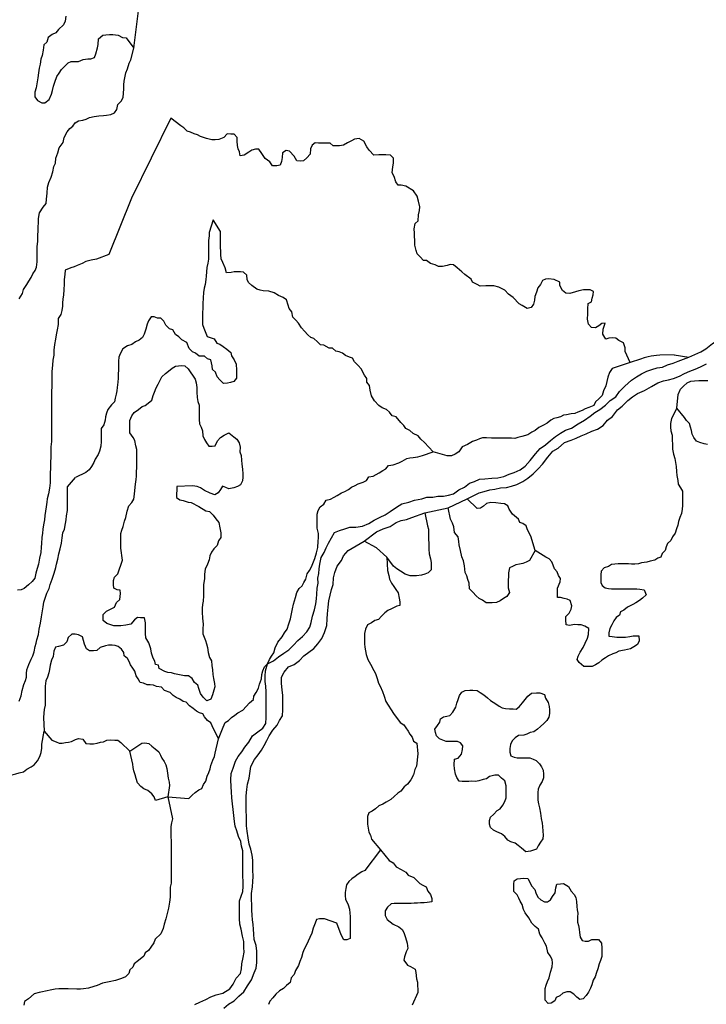
# Model space of a CAD drawing. Extents: x 352884 to 909649, y -1498586 to -573721.
# Drawn here: x 652195 to 696728, y -897460 to -833625 of the extents above; entities that cross this region are included whole.
import ezdxf

# ---------------------------------------------------------------- set-up
doc = ezdxf.new("R2010")
doc.units = 0

msp = doc.modelspace()

# ---------------------------------------------------------------- linework, layer by layer
at = {"layer": '0GEOLOGIA'}
for p, q in [((659600.63, -835481.44), (660555.63, -827552.56)), ((694652.75, -855362.44), (695596.19, -855502.5)), ((679976.44, -865262.94), (681215.81, -864690.38)), ((678480.69, -865586.44), (679976.44, -865262.94))]:
    msp.add_line(p, q, dxfattribs=at)
for points in [[(655197.31, -833388.38), (655145.31, -833710.88), (655043.44, -833958.13), (654714.69, -834252.25), (654537.31, -834473.69), (654310.13, -834595.13), (654032.25, -834790.5), (653955.19, -835087.75), (653752.94, -835259.19), (653726, -835606.81), (653648.75, -835953.75), (653572.13, -836176.5), (653520.13, -836498.94), (653468.38, -836771.69), (653416.56, -837069.25), (653364.56, -837391.75), (653338, -837664.75), (653260.63, -838036.63), (653183.56, -838333.88), (653182.06, -838632.13), (653357.13, -838857.94), (653633.31, -839010.56), (653834.69, -839013.06), (654112.69, -838792.81), (654265.5, -838446.81), (654317, -838223.75), (654394, -837926.5), (654470.75, -837678.94), (654598.5, -837307.75), (654750.69, -837085.94), (654902.88, -836864.19), (655105.25, -836667.88), (655333.06, -836422.19), (655534.94, -836325.31), (655761.5, -836328.13), (656013.19, -836331.25), (656315.94, -836210.81), (656618.25, -836164.88), (656819.63, -836167.38), (657046.69, -836070.81), (657123.31, -835848.06), (657251.19, -835452.06), (657277.5, -835228.69), (657304.56, -834856.25), (657582.56, -834636), (657784.06, -834613.69), (658010.75, -834591.69), (658237.31, -834594.5), (658589.63, -834623.75), (658865.75, -834776.31), (659092.19, -834804), (659600.63, -835481.44)], [(652159.31, -851716.94), (652387.63, -851371.81), (652439.25, -851123.94), (652667.44, -850803.75), (652794.44, -850581.63), (652946.75, -850335), (653048.5, -850112.56), (653200.69, -849890.81), (653277.38, -849668.06), (653329.5, -849320.81), (653330.63, -849097.13), (653332.5, -848724.38), (653334.38, -848351.56), (653361.44, -847979.13), (653363.44, -847581.5), (653389.88, -847333.31), (653391, -847109.63), (653418, -846737.19), (653419.19, -846513.5), (653471.44, -846141.38), (653725, -845771.75), (653902.31, -845550.25), (653929, -845252.38), (653981.25, -844880.25), (654008.44, -844482.94), (654085.44, -844185.63), (654238.25, -843839.56), (654340.69, -843492.94), (654418, -843145.94), (654519.81, -842923.56), (654546.63, -842600.81), (654674.25, -842254.44), (654751.38, -841932.31), (655004.88, -841587.56), (655082, -841265.44), (655285.25, -840895.19), (655437.44, -840673.38), (655639.56, -840526.81), (655791.75, -840305), (656018.94, -840183.56), (656296.06, -840137.31), (656497.81, -840065.31), (656724.88, -839968.75), (657027.31, -839897.94), (657329.63, -839852), (657631.81, -839830.94), (657833.31, -839808.63), (658110.5, -839762.38), (658337.56, -839665.75), (658489.69, -839444), (658566.88, -839121.88), (658794.69, -838876.19), (658896.5, -838653.81), (658922.94, -838405.56), (658949.75, -838082.81), (658950.88, -837859.19), (658977.25, -837611), (659029.25, -837288.5), (659080.75, -837065.5), (659182.69, -836818.25), (659285.25, -836446.69), (659412.25, -836224.63), (659600.63, -835481.44)], [(661998.63, -840009.75), (659442.44, -845197), (657976.5, -848844.5)], [(691787.63, -855848.94), (691463.94, -855140.75), (691465.19, -854892.25), (691366.13, -854567.88), (691064.88, -854415), (690864.19, -854263.38), (690637.63, -854260.56), (690410.94, -854282.56), (690209.38, -854329.75), (690009.63, -854004.19), (690036.38, -853681.44), (690164.13, -853310.25), (689962.63, -853332.56), (689760.5, -853479.13), (689533.31, -853600.56), (689281.75, -853572.56), (689081.38, -853371.25), (689032.63, -853047.56), (689034.38, -852699.63), (689036, -852376.56), (689063, -852028.94), (689290.13, -851907.5), (689316.44, -851684.19), (689393.06, -851461.44), (689419.38, -851238.06), (689193.38, -851135.88), (688966.81, -851133.06), (688765.44, -851130.5), (688463, -851201.31), (688236.06, -851273), (687883.13, -851368.06), (687606.25, -851364.56), (687405.69, -851188.06), (687231.13, -850862.81), (687232.31, -850639.13), (686855.56, -850460.44), (686503.25, -850431.19), (686301.81, -850453.56), (686100, -850525.56), (685972.75, -850797.38), (685795.44, -851018.88), (685718.56, -851291.25), (685616.44, -851563.38), (685590.06, -851811.56), (685513.25, -852059.13), (685361.13, -852280.94), (685109, -852352.38), (684782.75, -852149.44), (684581.88, -852047.5), (684206.31, -851645.19), (683905.38, -851417.69), (683654.94, -851166.06), (683278.31, -850962.56), (682951.44, -850883.88), (682724.88, -850881.06), (682422.81, -850877.31), (682070.31, -850897.75), (681869.38, -850795.81), (681568.13, -850642.94), (681468.38, -850442.88), (681067.19, -850139.63), (680866.63, -849963.13), (680565.81, -849710.81), (680340.31, -849509.19), (680113.75, -849506.38), (679912.13, -849553.56), (679609.63, -849624.31), (679357.94, -849621.19), (679131.88, -849518.94), (678830.19, -849440.63), (678579.5, -849238.63), (678378.13, -849236.13), (678177.88, -849010), (677977.44, -848808.63), (677903.06, -848584), (677829.31, -848235.13), (677830.94, -847912.13), (677806.94, -847688.13), (677808.06, -847464.44), (677784.25, -847190.75), (677836.38, -846843.44), (678038.63, -846672.06), (678065.81, -846274.75), (678117.5, -846001.94), (678143.94, -845753.75), (678070.31, -845380.06), (677971.25, -845055.75), (677746.31, -844729.81), (677244.38, -844425.31), (676942.69, -844347), (676741.31, -844344.44), (676591.31, -844143.81), (676492.38, -843794.63), (676342.56, -843544.19), (676394.81, -843172.06), (676446.44, -842924.19), (676448.06, -842601.06), (676247.69, -842399.75), (675945.63, -842396), (675693.88, -842392.88), (675492.5, -842390.31), (675165.13, -842411.06), (674864.69, -842084.25), (674714.81, -841858.69), (674515.19, -841508.25), (674214, -841330.5), (673911.69, -841376.44), (673709.75, -841473.31), (673457.31, -841619.31), (673204.81, -841765.25), (672927.69, -841811.5), (672726.25, -841809), (672524.94, -841806.44), (672324.38, -841630), (672072.69, -841626.88), (671846.13, -841624), (671569.25, -841620.56), (671367.88, -841618.06), (671165.75, -841764.63), (671063.88, -841987.06), (671036.94, -842334.63), (670809.13, -842580.31), (670606.81, -842776.63), (670380.13, -842798.63), (670178.81, -842771.25), (670004.13, -842470.88), (669703.69, -842144), (669477.31, -842116.31), (669250, -842262.63), (669223.31, -842560.5), (669171.69, -842808.44), (669094.94, -843056), (668868.13, -843102.81), (668591.25, -843099.38), (668416.25, -842848.69), (668115.31, -842621.25), (667890.44, -842295.31), (667715.56, -842019.75), (667489.06, -842016.94), (667262.13, -842088.63), (667060.06, -842210.38), (666757, -842405.44), (666505.06, -842452), (666455.94, -842202.81), (666356.25, -842002.75), (666332.25, -841778.81), (666308.44, -841505.13), (666309.69, -841256.56), (666109.31, -841055.25), (665882.75, -841052.44), (665656.31, -841024.75), (665428.5, -841270.44), (665100.69, -841390.63), (664874, -841412.63), (664647.44, -841409.81), (664320.56, -841331.13), (664119.56, -841254.06), (663918.44, -841201.88), (663717.56, -841099.94), (663516.56, -841022.88), (663265.31, -840920.31), (663064.31, -840843.25), (662838.75, -840641.63), (662638, -840514.81), (661998.63, -840009.75)], [(664734.5, -846592.81), (664491.19, -847422.31), (664490.06, -847646), (664438.19, -847943.56), (664437.06, -848167.25), (664435.81, -848415.75), (664434.69, -848639.44), (664433.19, -848937.63), (664432.06, -849161.31), (664405.63, -849409.5), (664328.69, -849681.88), (664302.06, -849979.81), (664300.63, -850253.19), (664274.38, -850476.56), (664222.38, -850798.94), (664170.88, -851022), (664119, -851319.63), (664092.13, -851667.19), (664065.06, -852039.69), (664063.44, -852362.75), (664062.31, -852586.44), (664060.75, -852884.63), (664059.5, -853133.13), (664058.25, -853381.63), (664132.56, -853631.13), (664232.19, -853831.19), (664356.44, -854155.81), (664557.44, -854232.88), (664808.81, -854310.63), (664983.63, -854586.19), (665184.63, -854663.25), (665385.25, -854814.88), (665636.13, -854992), (665886.81, -855193.94), (665936.06, -855418.19), (666111, -855668.94), (666235.31, -855968.75), (666258.63, -856341.81), (666257.13, -856640.06), (666256, -856863.69), (666078.63, -857085.19), (665876.94, -857157.19), (665675.38, -857179.56), (665423.56, -857201.25), (665172.94, -856974.44), (664997.75, -856773.44), (664898.56, -856473.94), (664698.06, -856297.5), (664674, -856073.5), (664600.5, -855674.94), (664374.25, -855622.38), (664173.69, -855445.94), (663846.44, -855441.81), (663595.75, -855239.88), (663394.75, -855162.81), (663194.5, -854936.63), (663045.31, -854561.94), (662718.94, -854383.88), (662518.63, -854182.56), (662292.81, -854030.63), (662118.13, -853730.19), (661917, -853678), (661666.5, -853426.31), (661541.88, -853176.25), (661341.5, -852974.94), (661140.13, -852972.38), (660913.94, -852895), (660712.56, -852892.5), (660560.31, -853139.13), (660458.44, -853361.5), (660381.31, -853683.63), (660279, -854005.5), (660152, -854227.56), (659949.75, -854399), (659697.38, -854520.13), (659470, -854691.25), (659192.69, -854762.38), (658889.63, -854957.38), (658711.81, -855278.25), (658635.13, -855501), (658608.56, -855774), (658607.06, -856072.25), (658605.94, -856295.88), (658579.13, -856618.69), (658577.88, -856867.19), (658551.44, -857115.38), (658524.5, -857463), (658498.19, -857686.31), (658446.75, -857909.38), (658395.13, -858157.25), (658343.56, -858405.13), (658141.13, -858601.44), (657913.06, -858896.81), (657836.31, -859144.38), (657759.69, -859367.13), (657733.38, -859590.5), (657656.31, -859887.75), (657478.88, -860134.06), (657477.75, -860357.75), (657476.38, -860631.06), (657474.63, -860979), (657447.94, -861276.94), (657370.75, -861599.06), (657294.13, -861821.75), (657091.25, -862117.44), (657014.56, -862340.19), (656862.31, -862586.81), (656710.13, -862808.63), (656482.69, -862979.75), (655822.44, -863304.13)], [(679007.69, -861639.5), (678444.31, -861042.19), (678218.88, -860815.75), (678043.69, -860614.69), (677717.19, -860461.5), (677491.63, -860259.88), (677240.56, -860132.44), (677115.69, -859932.13), (676915.31, -859730.75), (676615, -859379.06), (676363.63, -859301.38), (676188.56, -859075.5), (675988.06, -858899), (675711.69, -858796.19), (675485.88, -858644.19), (675210.5, -858342.5), (675010.75, -858016.94), (674937.13, -857643.19), (674888.25, -857344.38), (674713.19, -857118.5), (674714.31, -856894.81), (674564.44, -856669.31), (674339.88, -856268.81), (674139.63, -856042.69), (673914.19, -855816.19), (673789.56, -855566.06), (673588.5, -855513.81), (673337.38, -855386.44), (673136.75, -855234.81), (672910.56, -855157.44), (672709.44, -855105.19), (672483.75, -854928.44), (672257.19, -854925.63), (671931, -854722.69), (671704.56, -854695), (671504.06, -854518.56), (671278.63, -854292.06), (671077.5, -854239.81), (670877, -854063.31), (670676.88, -853812.31), (670476.5, -853610.94), (670276.63, -853310.25), (670101.44, -853109.19), (669901.06, -852907.88), (669852.44, -852559.38), (669677.25, -852358.31), (669602.88, -852133.75), (669503.94, -851784.56), (669278.13, -851632.63), (668976.69, -851504.56), (668700.69, -851327.13), (668348.75, -851223.31), (667996.5, -851194.06), (667795.25, -851166.69), (667569.06, -851089.31), (667242.94, -850861.56), (667042.56, -850660.25), (666942.88, -850460.19), (666919.13, -850186.5), (666718.69, -849985.19), (666517.31, -849982.69), (666315.94, -849980.13), (666114.56, -849977.63), (665912.94, -850024.81), (665610.75, -850045.88), (665511.69, -849721.56), (665362.38, -849371.75), (665262.94, -849122), (665239.19, -848848.31), (665240.31, -848624.63), (665216.25, -848400.63), (665217.5, -848152.13), (665219.19, -847829.06), (665220.44, -847580.5), (665221.56, -847356.88), (664734.5, -846592.81)], [(657976.5, -848844.5), (657182, -849145.25), (656829.19, -849215.38), (656476.31, -849310.38), (656249.13, -849431.81), (655921.19, -849552), (655719.38, -849648.88), (655517.56, -849720.94), (655139.25, -849865.31), (655112.69, -850138.38), (655085.88, -850461.13), (655084.38, -850759.38), (655057.31, -851131.81), (655030.5, -851454.56), (655003.81, -851752.5), (654977.56, -851975.81), (654976.38, -852199.5), (654924.69, -852472.25), (654872.94, -852744.94), (654695.5, -852991.25), (654693.5, -853388.88), (654616.19, -853735.88), (654564.25, -854058.31), (654512.5, -854331.06), (654460.38, -854678.38), (654408.13, -855050.5), (654406.5, -855373.56), (654354.56, -855696), (654327.75, -856018.75), (654275.25, -856440.63), (654273.88, -856714), (654272.25, -857037.06), (654270.13, -857459.56), (654269, -857683.19), (654267.56, -857956.56), (654266.44, -858180.25), (654265.19, -858428.75), (654263.56, -858751.81), (654262.06, -859050.06), (654260.44, -859373.06), (654258.56, -859745.88), (654257.19, -860019.25), (654255.81, -860292.63), (654254, -860640.56), (654252.38, -860963.63), (654225.5, -861311.19), (654223.81, -861634.31), (654222.06, -861982.19), (654195.25, -862304.94), (654193.38, -862677.75), (654166.38, -863050.19), (654164.94, -863323.56), (654163.31, -863646.63), (654136.44, -863994.25), (654059, -864366.06), (653981.81, -864688.19), (653955.56, -864911.56), (653903.69, -865209.13), (653877.13, -865482.19), (653825.25, -865779.81), (653798.75, -866052.81), (653746.75, -866375.31), (653695, -866648), (653668.5, -866921.06), (653641.94, -867194.13), (653614.75, -867591.44), (653588.44, -867814.75), (653561.5, -868162.38), (653484.13, -868534.19), (653406.56, -868930.88), (653329.69, -869203.31), (653252.63, -869500.63), (653175.5, -869822.75), (652998.19, -870044.19), (652770.5, -870265), (652492.31, -870510.06), (652290.56, -870582.13), (652063.88, -870604.13)], [(695596.19, -855502.5), (696378.56, -855169.06), (696702.06, -854964.63), (697124.13, -854608.31), (697472.63, -854403.63), (697895.5, -854122.75), (698268.63, -853892.69), (698642.5, -853738.13), (698990.56, -853483.06), (699313.94, -853278.69), (699485.38, -852849.38), (699806.94, -852418.5), (700154.94, -852163.56), (700477.19, -851833.25), (700674.56, -851504.31), (700870.75, -851049.56), (701462.06, -850627.94)], [(694652.75, -855362.44), (693703.31, -855367.56), (693501.81, -855389.88), (693149.13, -855435.19), (692947.5, -855482.38), (692695.44, -855553.81), (692468.5, -855625.5), (691787.63, -855848.94)], [(668277, -875379.75), (668660.25, -875188.81), (668983.25, -874934.06), (669331.5, -874704.31), (669654.69, -874474.75), (669952.31, -874169.88), (670224.81, -873865.31), (670547.81, -873610.56), (670820.31, -873306), (671017.88, -873002.19), (671090.31, -872699.69), (671186.94, -872296.13), (671308.56, -871892.38), (671405.25, -871488.94), (671452.44, -871161.44), (671474.88, -870859.31), (671496.69, -870481.69), (671543.88, -870154.19), (671541.19, -869827.13), (671588.63, -869524.81), (671611.06, -869222.75), (671658.5, -868920.38), (671754.88, -868491.75), (671952.19, -868162.75), (672074.63, -867859.75), (672222.19, -867556.38), (672419.5, -867227.38), (672616.56, -866873.25), (672940.56, -866744.31), (673289.88, -866640.25), (673614.19, -866536.44), (673989.31, -866532.81), (674438.88, -866452.94), (674837.69, -866298.06), (675185.94, -866068.25), (675584.63, -865888.31), (675908.5, -865734.13), (676231.69, -865504.56), (676629.5, -865223.94), (676977.94, -865019.25), (677427.25, -864914.25), (677801.31, -864784.81), (678275.63, -864679.5), (678600, -864575.75), (679000.06, -864571.81), (679324.81, -864518.25), (679674.88, -864514.88), (679999.63, -864461.44), (680323.88, -864357.63), (680671.88, -864102.63), (681045.56, -863922.88), (681368.56, -863668.13), (681692.81, -863564.38), (682016.69, -863410.19), (682366.69, -863381.63), (682816.56, -863352.06), (683216.5, -863323), (683591, -863243.88), (683939.81, -863089.5), (684264.13, -862985.75), (684662.75, -862805.75), (684986.06, -862576.19), (685307.94, -862195.56), (685654.5, -861764.5), (685951.81, -861434.63), (686299.75, -861179.63), (686622.63, -860899.75), (686945.56, -860645), (687269, -860440.56), (687592.38, -860236.19), (687991.5, -860106.5), (688414.31, -859825.63), (688837.5, -859595.13), (689185.56, -859340), (689508.56, -859085.31), (689832.13, -858906.06), (690180, -858625.94), (690502.56, -858320.88), (690850.56, -858065.94), (691097.88, -857736.44), (691445, -857380.81), (691867, -856999.38), (692190.13, -856769.81), (692513.81, -856590.5), (692862.44, -856411), (693186.75, -856307.19), (693536, -856203.13), (693885.75, -856149.38), (694209.63, -855995.25), (694583.88, -855891), (694907.94, -855762.06), (695596.19, -855502.5)], [(691787.63, -855848.94), (690955.5, -856128.5), (690627.63, -856248.69), (690450.13, -856495), (690347.94, -856791.94), (690270.94, -857089.25), (690219.19, -857362), (690066.56, -857683.13), (689964.31, -857980.13), (689761.81, -858201.25), (689534.25, -858397.25), (689432.31, -858644.5), (689104.44, -858764.69), (688877.38, -858861.25), (688675.5, -858958.13), (688398, -859078.94), (688196.25, -859151), (687969.56, -859173), (687667.13, -859243.75), (687465.63, -859266.13), (687263.75, -859363), (687036.81, -859434.75), (686835.13, -859481.94), (686633.31, -859578.81), (686405.75, -859774.75), (686178.44, -859921.06), (685875.63, -860066.38), (685622.88, -860262.06), (685421, -860358.94), (685143.19, -860529.5), (684765, -860649), (684512.88, -860720.38), (684311.25, -860767.63), (684084.69, -860764.75), (683858.19, -860761.94), (683656.75, -860759.44), (683329.5, -860755.31), (683128.13, -860752.81), (682800.88, -860748.75), (682473.69, -860744.63), (682221.94, -860741.5), (682020.31, -860788.69), (681818.44, -860885.56), (681566.19, -860981.81), (681237.94, -861176.56), (680884.75, -861321.25), (680681.75, -861641.81), (680429.25, -861787.75), (680202.13, -861909.19), (679925.19, -861905.75), (679007.69, -861639.5)], [(681215.81, -864690.38), (681999.13, -864290.88), (682323.69, -864212.25), (682697.88, -864108), (683022.69, -864054.44), (683372.19, -863975.56), (683772.06, -863946.56), (684096.63, -863867.88), (684445.88, -863763.88), (684819.25, -863558.94), (685142.69, -863354.56), (685490.5, -863074.38), (685812.81, -862744.19), (686110.38, -862439.31), (686456.69, -861983.19), (686778.63, -861602.63), (687127.06, -861397.94), (687524.19, -861041.88), (687973.06, -860886.56), (688297.19, -860757.56), (688621.06, -860603.5), (688945.06, -860474.5), (689293.69, -860294.94), (689667.75, -860165.56), (690041.06, -859935.5), (690313.06, -859580.69), (690636.38, -859351), (690957.88, -858920.31), (691281.06, -858690.63), (691628, -858309.88), (691951.19, -858080.31), (692274.38, -857850.75), (692723.13, -857670.19), (693171.13, -857414.31), (693594.13, -857158.56), (693943.25, -857029.38), (694267.94, -856975.88), (694592.44, -856897.19), (694991.25, -856742.38), (695314.94, -856563.13), (695663.75, -856408.75), (696012.81, -856279.63), (696361.75, -856125.19), (696735.38, -855945.44)], [(658858, -868675.94), (658748.75, -867879.25), (658750.44, -867556.19), (658752.19, -867208.25), (658753.56, -866934.94), (658830.19, -866712.19), (658906.88, -866489.44), (658984.13, -866142.5), (659086.06, -865895.19), (659163.63, -865498.56), (659266.06, -865151.88), (659468.56, -864930.75), (659595.56, -864708.63), (659647.5, -864386.19), (659674, -864138), (659701.13, -863740.69), (659753, -863443.13), (659779.31, -863219.75), (659780.44, -862996.06), (659782.44, -862598.44), (659784.19, -862250.56), (659785.94, -861902.63), (659788.06, -861480.13), (659738.88, -861255.88), (659665.13, -860907), (659565.44, -860706.94), (659340.38, -860405.88), (659341.5, -860182.19), (659343.31, -859834.31), (659344.44, -859610.63), (659471.81, -859313.94), (659623.94, -859092.19), (659901.81, -858896.81), (660129.38, -858700.81), (660331.19, -858628.81), (660533.31, -858482.25), (660760.88, -858286.25), (660863.06, -857989.31), (660939.69, -857766.56), (661041.75, -857494.44), (661168.88, -857247.5), (661296, -857000.56), (661423, -856778.5), (661650.69, -856557.63), (661852.81, -856411.06), (662080.38, -856215.06), (662307.56, -856093.63), (662685.38, -856048.63), (662911.81, -856076.31), (663112.31, -856252.81), (663262.38, -856453.5), (663437.19, -856729.06), (663587.19, -856929.75), (663636.31, -857178.94), (663685.13, -857477.75), (663683.63, -857776), (663707, -858124.19), (663756.13, -858373.38), (663830.38, -858622.81), (663828.75, -858945.88), (663827.13, -859269), (663825.75, -859542.31), (663849.56, -859816), (663974.25, -860041.25), (664048.5, -860290.75), (664072.06, -860614.06), (664171.63, -860839), (664321.5, -861064.56), (664471.56, -861265.31), (664672.94, -861267.81), (664874.44, -861245.44), (665027.13, -860924.25), (665229.63, -860703.13), (665456.94, -860556.88), (665759.75, -860411.5), (666085.75, -860664.13), (666286.38, -860815.75), (666436.13, -861066.13), (666485.13, -861340.13), (666483.63, -861638.38), (666557.88, -861887.81), (666581.5, -862186.38), (666605.44, -862435.19), (666654.19, -862758.88), (666677.81, -863057.44), (666676.69, -863281.13), (666650.25, -863529.31), (666523.13, -863776.25), (666321.13, -863898), (666094.25, -863969.69), (665766.56, -864040.19), (665565.56, -863963.06), (665339.56, -863860.81), (665212.56, -864082.94), (665060.38, -864304.75), (664858.38, -864426.44), (664556.81, -864323.25), (664180.06, -864144.63), (663929.25, -863967.5), (663703.06, -863890.13), (663401.25, -863836.63), (662381.44, -863886.06)], [(694818.75, -858811.25), (694898.75, -857917.5), (695051.56, -857571.5), (695253.94, -857375.19), (695481.5, -857179.19), (695733.88, -857058.13), (695960.56, -857036.06), (696237.56, -857014.69), (696564.81, -857018.75), (696816.5, -857021.88)], [(694818.75, -858811.25), (694462.94, -859477.81), (694410.94, -859800.25), (694409.69, -860048.75), (694433.75, -860272.75), (694507.75, -860571.94), (694506.13, -860895), (694530, -861143.81), (694528.38, -861466.88), (694602.25, -861790.94), (694676.44, -862065.19), (694725.38, -862339.19), (694774.44, -862588.38), (694798, -862911.75), (694821.81, -863185.44), (694870.5, -863509.13), (694894.56, -863733.06), (695044.38, -863983.5), (695194.38, -864184.19), (695193.25, -864407.88), (695192.13, -864631.56), (695191, -864855.19), (695189.63, -865128.56), (695163.31, -865351.88), (695111.44, -865649.5), (695009.5, -865896.75), (694932.63, -866169.19), (694881.13, -866392.25), (694804.38, -866639.81), (694702.25, -866911.88), (694524.81, -867158.19), (694423, -867380.63), (694220.63, -867576.94), (694118.75, -867799.31), (694067.19, -868047.19), (693864.81, -868243.5), (693788.13, -868466.25), (693586.38, -868538.25), (693384.38, -868660), (693081.94, -868730.81), (692880.19, -868802.81), (692527.5, -868848.13), (692325.88, -868895.31), (692099.19, -868917.31), (691872.69, -868914.5), (691671.25, -868912), (691469.88, -868909.44), (691243.38, -868906.63), (691016.81, -868903.81), (690790.13, -868925.81), (690588.56, -868948.19), (690386.63, -869069.94), (690109.19, -869165.88), (689906.69, -869387), (689880.38, -869610.38), (689879, -869883.69), (689877.88, -870107.38), (689977.56, -870307.44), (690178.19, -870459.06), (690379.31, -870511.31), (690580.69, -870513.81), (690807.25, -870516.63), (691109.31, -870520.44), (691386.25, -870523.88), (691587.56, -870526.38), (691789, -870528.88), (692015.56, -870531.75), (692216.88, -870534.25), (692418.31, -870536.75), (692694.94, -870589.94), (692819.13, -870914.56), (692591.44, -871135.44), (692389.38, -871282), (692162.06, -871428.31), (691960, -871550.06), (691606.75, -871719.56), (691379.19, -871915.56), (691152.13, -872012.13), (691100.69, -872235.19), (690873.38, -872381.44), (690721.19, -872603.25), (690594.06, -872850.19), (690466.94, -873097.13), (690415.19, -873369.88), (690414.06, -873593.5), (690615.38, -873620.88), (690917.25, -873649.56), (691269.69, -873653.94), (691496.25, -873656.75), (691773.38, -873610.5), (691975.06, -873563.31), (692352.63, -873568.06), (692376.19, -873891.44), (692274.19, -874138.69), (692021.75, -874284.69), (691819.69, -874406.38), (691618.13, -874453.56), (691416.44, -874500.75), (691063.69, -874570.94), (690861.81, -874667.81), (690660, -874739.81), (690382.5, -874860.63), (690180.38, -875007.25), (689953.06, -875153.5), (689750.81, -875324.94), (689548.81, -875446.69), (689321.63, -875568.13), (688994.38, -875564.06), (688793, -875561.5), (688492.19, -875309.25), (688342.19, -875108.56), (688418.81, -874885.81), (688545.94, -874638.88), (688748.94, -874318.31), (688876.19, -874046.5), (689028.81, -873725.31), (689080.44, -873477.44), (689107.5, -873105), (688856.56, -872952.75), (688605.31, -872850.19), (688403.94, -872847.63), (688177.38, -872844.81), (687849.88, -872890.44), (687648.63, -872863.13), (687625.06, -872539.69), (687626.19, -872316), (687828.75, -872094.88), (687955.88, -871847.94), (688007.31, -871624.94), (687908.38, -871275.75), (687707.38, -871198.63), (687506.25, -871146.44), (687279.94, -871093.88), (687078.56, -871091.38), (687079.88, -870842.88), (687081.75, -870470.06), (687259.94, -870074.69), (687261.06, -869851), (687136.19, -869650.63), (687061.81, -869426), (686886.63, -869225), (686787.06, -869000.06), (686712.69, -868775.5), (686537.44, -868574.44), (686311.38, -868472.19), (685625.44, -868049.44)], [(696795.56, -861172.13), (696594.44, -861119.88), (696317.94, -861041.88), (696091.88, -860939.69), (695916.75, -860713.81), (695817.25, -860488.88), (695768, -860264.56), (695693.63, -860040), (695644.38, -859815.69), (695444.06, -859614.31), (695319.19, -859413.94), (694818.75, -858811.25)], [(668277, -875379.75), (668404.25, -875107.94), (668531.25, -874885.81), (668683.44, -874664.06), (668760.56, -874341.94), (668938.69, -873971.38), (669217.38, -873626.94), (669369.63, -873380.25), (669547.06, -873133.94), (669649.56, -872787.31), (669751.88, -872465.5), (669829, -872143.38), (669881, -871820.94), (669958, -871523.63), (670009.5, -871300.63), (670086.13, -871077.88), (670163.31, -870755.75), (670315.56, -870509.13), (670517.81, -870337.69), (670619.69, -870115.25), (670746.69, -869893.19), (670849.13, -869546.5), (671001.25, -869324.75), (671128.25, -869102.63), (671255.75, -868781.13), (671332.38, -868558.44), (671435, -868186.94), (671537.44, -867840.25), (671564.63, -867442.94), (671565.75, -867219.25), (671567.13, -866945.94), (671493.38, -866597.06), (671494.63, -866348.5), (671496.25, -866025.44), (671498, -865677.5), (671549.5, -865454.5), (671676.63, -865207.56), (671929.19, -865036.75), (672081.63, -864765.25), (672358.75, -864719), (672586.06, -864572.75), (672787.94, -864475.88), (673065.75, -864305.31), (673292.81, -864208.75), (673520, -864087.31), (673722.13, -863940.75), (673949.31, -863819.31), (674151.19, -863722.44), (674479, -863602.25), (674680.94, -863505.38), (674833.19, -863258.75), (675110.38, -863212.5), (675312.25, -863115.63), (675514.25, -862993.88), (675741.56, -862847.56), (675943.44, -862750.69), (676120.75, -862529.25), (676423.13, -862483.31), (676776.13, -862363.44), (677003.31, -862242), (677306.25, -862071.88), (677507.88, -862024.63), (677709.44, -862002.31), (678011.69, -861956.38), (678314.19, -861885.63), (679007.69, -861639.5)], [(652153.31, -877812.69), (652280.94, -877466.31), (652358.25, -877119.31), (652460.94, -876723), (652562.88, -876475.75), (652639.5, -876253), (652640.75, -876004.5), (652667.06, -875781.13), (652794.69, -875434.81), (652947.5, -875088.75), (653049.31, -874866.31), (653126.06, -874618.75), (653203.38, -874271.81), (653254.81, -874048.75), (653306.31, -873825.75), (653408.75, -873479.06), (653460.88, -873131.75), (653538.25, -872759.94), (653615.94, -872338.44), (653642.38, -872090.19), (653719.88, -871693.56), (653771.75, -871395.94), (653874.06, -871074.13), (653950.94, -870801.69), (654103.5, -870505.38), (654180.38, -870232.94), (654308, -869886.56), (654435.75, -869515.38), (654538.31, -869143.88), (654589.81, -868920.81), (654666.94, -868598.75), (654744.25, -868251.75), (654821.38, -867929.63), (654898.81, -867557.75), (654950.88, -867210.5), (655002.88, -866888.06), (655104.69, -866665.63), (655156.94, -866293.5), (655208.5, -866045.63), (655234.94, -865797.38), (655287.06, -865450.13), (655288.31, -865201.56), (655289.44, -864977.94), (655290.56, -864754.25), (655291.69, -864530.63), (655293.06, -864257.25), (655294.81, -863909.31), (655822.44, -863304.13)], [(662381.44, -863886.06), (662365.31, -864594.13), (662591.06, -864746.06), (662792.19, -864798.31), (663118.94, -864901.81), (663320.25, -864929.13), (663822.44, -865183.94), (664274.13, -865463), (664500.44, -865515.56), (664751, -865742.38), (664925.94, -865993.06), (665101.06, -866218.94), (665174.81, -866567.81), (665248.69, -866891.81), (665247.19, -867190), (665095, -867411.81), (664992.81, -867708.75), (664790.31, -867929.88), (664638.13, -868151.69), (664536.31, -868374.13), (664484.63, -868646.81), (664382.5, -868918.94), (664229.88, -869240.13), (664177.88, -869562.56), (664176.25, -869885.63), (664124.13, -870232.94), (664122.25, -870605.69), (664120.38, -870978.5), (664093.44, -871326.13), (664042, -871549.13), (664040.88, -871772.75), (664039.5, -872046.13), (664062.75, -872419.25), (664085.94, -872817.19), (664084.44, -873115.38), (664082.75, -873438.5), (664157.19, -873663.06), (664256.81, -873863.13), (664306.06, -874087.44), (664380.31, -874336.94), (664429.06, -874660.56), (664502.94, -874984.63), (664627.75, -875185), (664651.44, -875483.56), (664700.31, -875782.38), (664723.94, -876080.94), (664773.06, -876330.06), (664821.75, -876653.75), (664845.81, -876877.75), (664794.31, -877100.75), (664692.13, -877397.75), (664590.06, -877669.88), (664337.69, -877791), (664087.25, -877539.31), (663912.19, -877313.44), (663813.13, -876989.13), (663738.69, -876764.5), (663538.19, -876588), (663388.44, -876337.63), (663137.56, -876160.5), (662885.88, -876157.38), (662558.88, -876103.56), (662232, -876024.94), (662030.88, -875972.69), (661804.44, -875945), (661603.31, -875892.81), (661251.94, -875689.56), (661202.69, -875465.31), (661001.44, -875437.94), (660952.19, -875213.63), (660852.5, -875013.56), (660753.5, -874689.25), (660704.5, -874415.25), (660580.63, -874016.06), (660380.94, -873690.44), (660357.13, -873416.75), (660358.38, -873168.25), (660360.63, -872720.94), (660286.75, -872396.94), (660035.06, -872393.75), (659833.63, -872391.25), (659631.5, -872537.88), (659403.56, -872808.38), (659075.94, -872878.88), (658748.5, -872924.44), (658521.94, -872921.63), (658295.38, -872918.81), (657843, -872764), (657617.38, -872587.25), (657619.38, -872189.63), (657821.88, -871968.44), (658124.69, -871823.13), (658351.88, -871701.69), (658479.25, -871405.06), (658681.63, -871208.75), (658733.81, -870836.63), (658709.81, -870612.63), (658508.56, -870585.25), (658307.69, -870483.31), (658283.75, -870234.5), (658285, -869986), (658336.5, -869762.94), (658564.19, -869542.13), (658858, -868675.94)], [(685625.44, -868049.44), (685336.5, -867118), (685137.25, -866692.94), (685037.81, -866443.19), (684837.19, -866291.56), (684636.19, -866214.5), (684536.5, -866014.44), (684160.5, -865686.63), (683935.56, -865360.75), (683861.25, -865136.13), (683635.31, -865009.06), (683408.88, -864981.38), (683081.75, -864952.38), (682754.63, -864923.44), (682477.38, -864994.56), (682275.06, -865166), (682073.13, -865287.75), (681871.56, -865310.06), (681215.81, -864690.38)], [(674532.25, -867443.38), (675342.44, -866821.44), (675766.06, -866641.25), (676215, -866485.88), (676613.06, -866230.44), (676937.06, -866101.44), (677286.63, -866022.56), (677635.69, -865893.44), (678480.69, -865586.44)], [(678480.69, -865586.44), (678643.56, -866437.88), (678718, -866662.5), (678716.38, -866985.5), (678714.88, -867283.75), (678738.38, -867607.13), (678736.63, -867955.06), (678760.31, -868253.56), (678834.19, -868577.63), (678883.25, -868826.75), (678882.13, -869050.44), (678880.88, -869298.94), (678678.5, -869495.19), (678476.75, -869567.25), (678249.81, -869639), (677922.31, -869684.63), (677720.94, -869682.06), (677519.56, -869679.56), (677192.81, -869576.06), (676891.75, -869373.5), (676665.94, -869221.56), (676440.31, -869044.75), (676015.25, -868467.88)], [(685625.44, -868049.44), (685253.06, -868682.69), (685051, -868804.38), (684824.13, -868876.13), (684622.5, -868923.31), (684370.5, -868969.88), (684168.63, -869066.75), (683966.75, -869163.63), (683889.56, -869485.81), (683888.44, -869709.44), (683887.06, -869982.81), (683885.94, -870206.5), (683884.69, -870455), (683958.69, -870754.19), (683781.06, -871025.31), (683579.13, -871147.06), (683351.81, -871293.31), (683124.63, -871414.75), (682847.56, -871436.19), (682646.19, -871433.69), (682444.81, -871431.13), (682219.13, -871254.31), (681993.13, -871152.06), (681792.63, -870975.63), (681592.38, -870749.44), (681366.94, -870522.94), (681343.63, -870149.88), (681269.25, -869925.25), (681195, -869675.81), (681095.31, -869475.75), (681071.25, -869251.75), (681047.25, -869027.75), (680973.31, -868703.75), (680873.88, -868454), (680775.31, -868030.25), (680701.63, -867681.38), (680677.56, -867457.38), (680628.69, -867158.56), (680403.5, -866882.31), (680355.06, -866508.94), (680255.63, -866259.19), (680131.06, -866009.06), (679976.44, -865262.94)], [(665425.06, -897711.31), (665748, -897456.63), (666096.25, -897226.75), (666418.81, -896921.75), (666741.56, -896641.88), (666963.38, -896262.31), (667235.38, -895882.38), (667406.56, -895427.81), (667529.06, -895124.69), (667575.88, -894746.81), (667572.44, -894344.38), (667569.69, -894017.38), (667541.5, -893640.25), (667413.25, -893264.19), (667385.19, -892912.31), (667357.44, -892585.44), (667329.81, -892283.81), (667302.25, -891982.13), (667274.69, -891680.63), (667246.94, -891353.88), (667244.38, -891051.94), (667240.75, -890624.31), (667237.75, -890272.13), (667284.13, -889844), (667306.13, -889491.56), (667328.31, -889164.31), (667324.75, -888736.63), (667322.06, -888434.75), (667319.38, -888107.75), (667266.56, -887781.25), (667188.31, -887404.69), (667085.5, -887078.63), (667007.06, -886676.75), (666953.19, -886224.5), (666900.38, -885898), (666897.81, -885596.06), (666895.25, -885294.25), (666891.88, -884891.75), (666889.31, -884589.88), (666886.75, -884288), (666883.69, -883935.81), (666930.31, -883532.88), (666977.31, -883180.31), (667074.19, -882801.94), (667121.63, -882499.56), (667192.81, -882045.94), (667414, -881591), (667661.63, -881286.69), (667884.06, -880982.69), (668056.63, -880679.06), (668228.94, -880350.31), (668376.44, -880047), (668623.5, -879692.38), (668895.88, -879362.63), (669043.31, -879059.31), (669240.88, -878755.44), (669262.69, -878377.94), (669258.38, -877874.81), (669254.75, -877447.25), (669226.56, -877070.06), (669173.13, -876668.06), (669169.5, -876240.44), (669342, -875936.94), (669639.13, -875581.75), (669987.94, -875427.31), (670335.94, -875172.38), (670633.5, -874867.63), (670956.69, -874638), (671279.69, -874383.31), (671527.19, -874079), (671799.56, -873749.25), (671971.19, -873345), (672117.44, -872890.81), (672138.81, -872462.88), (672161, -872135.63), (672207.44, -871707.5), (672254, -871304.56), (672325.88, -870926.5), (672422.88, -870573.31), (672520.13, -870245.31), (672541.5, -869817.44), (672638.56, -869464.25), (672785.19, -869060.38), (673057.13, -868680.31), (673204.63, -868376.94), (673501.94, -868047), (674532.25, -867443.38)], [(676015.25, -868467.88), (675338.56, -867862.88), (674532.25, -867443.38)], [(676015.25, -868467.88), (676061.19, -869338.25), (676135.06, -869662.25), (676184.31, -869886.56), (676308.75, -870161.5), (676458.81, -870362.19), (676583.63, -870562.56), (676733.56, -870788.13), (676807.31, -871137), (676856.5, -871361.31), (676855.25, -871609.81), (676653.63, -871657), (676300.38, -871826.56), (676073.31, -871923.13), (675871.19, -872069.75), (675668.63, -872290.88), (675466.13, -872512), (675239.25, -872583.75), (675011.94, -872730.06), (674759.56, -872851.13), (674632.19, -873147.81), (674555.31, -873420.19), (674554.13, -873643.88), (674553, -873867.56), (674551.88, -874091.19), (674575.94, -874315.19), (674625.19, -874539.44), (674674.25, -874788.63), (674773.31, -875112.94), (674948, -875413.38), (675172.56, -875813.81), (675272.25, -876013.88), (675371.31, -876338.25), (675470.5, -876637.69), (675570.13, -876837.81), (675719.44, -877187.63), (675843.81, -877487.38), (675942.69, -877836.56), (676442.31, -878600.81)], [(665080.5, -880252.44), (664681.94, -879410.75), (664582.25, -879210.63), (664381.63, -879059), (664181.38, -878832.81), (664081.69, -878632.75), (663855.5, -878555.38), (663654.63, -878453.44), (663454.13, -878277), (663203.31, -878099.88), (663003.06, -877873.69), (662801.94, -877821.5), (662576.13, -877669.56), (662350.06, -877567.31), (662149.31, -877440.5), (661948.94, -877239.19), (661597.13, -877110.5), (661396.81, -876909.19), (661069.81, -876855.38), (660868.81, -876778.38), (660667.56, -876751), (660466.13, -876748.44), (660214.94, -876645.94), (660013.81, -876593.69), (659889.06, -876368.44), (659739.06, -876167.75), (659665.06, -875868.63), (659540.19, -875668.19), (659390.25, -875442.63), (659290.56, -875242.56), (659190.88, -875042.5), (658965.19, -874865.75), (658941.19, -874641.75), (658791.13, -874441), (658590.63, -874264.56), (658389.69, -874187.5), (658188.25, -874184.94), (657961.69, -874182.13), (657760.06, -874229.31), (657407.19, -874324.31), (657204.75, -874520.63), (656978.13, -874542.63), (656726.38, -874539.5), (656525.63, -874412.69), (656401.25, -874112.94), (656327, -873863.5), (656277.81, -873639.19), (656001.56, -873511.44), (655800.38, -873459.25), (655573.81, -873456.44), (655346.19, -873677.25), (655244.13, -873949.38), (655041.56, -874170.5), (654713.88, -874265.81), (654512.19, -874313), (654410.25, -874560.25), (654358.19, -874907.56), (654256.19, -875154.81), (654179.06, -875476.94), (654127.31, -875749.69), (654075.88, -875972.69), (653998.94, -876245.13), (653897, -876492.38), (653844.94, -876839.69), (653843.19, -877187.63), (653841.63, -877485.81), (653840, -877808.94), (653838.75, -878057.44), (653786.88, -878355), (653760.63, -878578.38), (653733.94, -878876.25), (653774.19, -879742.31)], [(663547.13, -897478.13), (663870.94, -897324), (664269.63, -897144), (664593.25, -896964.75), (664942.31, -896835.56), (665366.69, -896730.75), (665814.5, -896449.69), (666037, -896145.56), (666233.88, -895766.38), (666506.38, -895461.75), (666578.88, -895159.13), (666601.06, -894831.88), (666697.69, -894428.31), (666744.75, -894075.69), (666742.25, -893773.88), (666739, -893396.56), (666635.94, -893045.31), (666557.13, -892593.25), (666479.31, -892267), (666451.06, -891889.88), (666447.88, -891512.56), (666444.25, -891084.88), (666441.44, -890757.88), (666564, -890454.81), (666661.38, -890151.94), (666683.63, -889824.69), (666680.88, -889497.69), (666677.88, -889145.56), (666674.25, -888717.94), (666670.63, -888290.19), (666667.19, -887887.69), (666663.94, -887510.44), (666586.38, -887209.25), (666533.81, -886907.81), (666380.88, -886582.25), (666277.69, -886206), (666175.13, -885905.06), (666122.56, -885603.63), (666094.31, -885226.63), (666040.88, -884824.63), (665987.81, -884472.94), (665959.38, -884070.75), (665931.19, -883693.63), (665903.38, -883366.81), (665899.56, -882914), (665920.94, -882486.06), (666043.19, -882157.88), (666189.44, -881703.63), (666361.94, -881399.94), (666609.5, -881095.75), (666806.94, -880791.94), (667054.31, -880462.44), (667300.94, -880057.5), (667649, -879802.5), (667971.94, -879547.88), (668169.5, -879243.94), (668191.31, -878866.31), (668188.44, -878539.31), (668185.94, -878237.5), (668183.38, -877935.63), (668179.94, -877533.13), (668177.25, -877206.06), (668148.88, -876829), (668121.44, -876527.44), (668118.38, -876175.25), (668140.56, -875847.94), (668277, -875379.75)], [(665080.5, -880252.44), (665386.44, -879494.06), (665513.81, -879197.44), (665741.06, -879051.19), (665943.44, -878854.88), (666145.63, -878708.25), (666347.75, -878561.69), (666675.88, -878391.81), (666878.5, -878145.81), (667106.19, -877924.94), (667359, -877704.44), (667385.31, -877481.13), (667537.63, -877234.5), (667690.06, -876963), (667741.63, -876715.13), (667869.25, -876368.75), (667895.94, -876070.81), (667972.56, -875848.13), (668074.69, -875576), (668277, -875379.75)], [(685334.06, -887522.38), (685031.75, -887568.31), (684730.81, -887340.88), (684530.31, -887164.38), (684329.63, -887012.75), (684053.13, -886934.75), (683852.38, -886808), (683652.13, -886581.81), (683451.63, -886405.31), (683150.19, -886277.31), (682924.13, -886175.06), (682723.69, -885998.56), (682674.44, -885774.25), (682675.56, -885550.63), (682727.06, -885327.56), (682929.31, -885156.13), (683157.25, -884885.63), (683359.13, -884788.69), (683536.56, -884542.38), (683663.56, -884320.31), (683740.38, -884072.75), (683741.88, -883774.5), (683743.13, -883526), (683744.25, -883302.31), (683670.38, -882978.31), (683444.69, -882801.5), (683244.31, -882600.19), (683017.75, -882597.38), (682664.81, -882692.38), (682462.69, -882838.94), (682261.06, -882886.13), (681983.69, -882982.13), (681757, -883004.13), (681530.44, -883001.31), (681328.94, -883023.63), (681102.38, -883020.81), (680901, -883018.25), (680699.75, -882990.94), (680549.81, -882765.38), (680450.25, -882540.44), (680401.69, -882191.88), (680377.81, -881943.06), (680404.81, -881570.56), (680631.75, -881498.88), (680859.56, -881253.19), (680911.56, -880930.75), (680937.88, -880707.38), (680787.81, -880506.69), (680586.81, -880429.63), (680360.25, -880426.75), (680158.88, -880424.25), (679856.81, -880420.5), (679630.63, -880343.13), (679429.75, -880241.19), (679229.25, -880064.69), (679154.88, -879840.13), (679130.81, -879616.13), (679283, -879394.31), (679435.19, -879172.56), (679486.63, -878949.5), (679688.63, -878827.75), (679890.31, -878780.63), (680091.88, -878733.44), (680294.44, -878512.25), (680472.25, -878191.38), (680549.06, -877943.81), (680625.81, -877696.25), (680727.75, -877449), (680879.94, -877227.19), (681081.94, -877105.44), (681384.13, -877084.38), (681585.5, -877086.94), (681862.25, -877115.19), (682063, -877242), (682288.81, -877393.94), (682539.56, -877595.88), (682740.06, -877772.38), (683066.31, -877975.25), (683292.06, -878127.19), (683492.94, -878229.13), (683694.06, -878281.38), (683970.88, -878309.69), (684197.44, -878312.5), (684398.81, -878315), (684600.94, -878168.44), (684803.56, -877922.44), (684980.88, -877701), (685158.25, -877479.5), (685385.81, -877283.5), (685713.19, -877262.75), (685939.75, -877265.56), (686241.25, -877368.75), (686290.38, -877617.94), (686465.19, -877893.5), (686539.5, -878142.94), (686563.5, -878366.94), (686562.25, -878615.44), (686510.75, -878838.5), (686383.75, -879060.56), (686181.38, -879256.88), (685979, -879453.19), (685776.75, -879624.63), (685549.31, -879795.75), (685297.38, -879842.31), (685095.44, -879939.19), (684893.69, -880011.19), (684541.19, -880031.69), (684339, -880178.25), (684136.63, -880374.56), (684034.69, -880621.81), (683983.06, -880869.69), (683981.81, -881118.19), (684056.25, -881342.81), (684257.13, -881444.75), (684458.38, -881472.13), (684659.75, -881474.63), (684861.13, -881477.13), (685062.5, -881479.69), (685289.06, -881482.5), (685490.06, -881559.56), (685690.94, -881661.5), (685916.5, -881863.13), (686041.38, -882063.5), (686140.94, -882288.44), (686164.81, -882537.31), (686163.56, -882785.81), (686086.88, -883008.5), (685934.63, -883255.13), (685832.69, -883502.38), (685806.38, -883725.75), (685805.13, -883974.25), (685803.88, -884222.75), (685852.94, -884471.94), (685902.06, -884721.06), (685975.81, -885069.94), (686024.38, -885418.5), (686073.19, -885717.31), (686097.25, -885941.31), (686120.94, -886239.81), (686144.88, -886488.69), (686118.44, -886736.88), (685966.25, -886958.63), (685814.06, -887180.44), (685712.25, -887402.88), (685334.06, -887522.38)], [(676442.31, -878600.81), (676867.31, -879190.19), (677118.31, -879342.44), (677243.13, -879542.81), (677393.19, -879743.5), (677492.88, -879943.63), (677642.88, -880144.31), (677742.31, -880394.06), (677943.06, -880520.81), (678027.56, -881230.19)], [(650933.88, -883434.19), (651448.56, -882774.5), (651676.13, -882578.5), (651953.38, -882507.44), (652155, -882460.25), (652432.31, -882389.13), (652659.75, -882218), (652937.38, -882072.38), (653139.5, -881925.75), (653342.13, -881679.75), (653494.69, -881383.44), (653596.63, -881136.19), (653623.19, -880863.13), (653624.56, -880589.75), (653774.19, -879742.31)], [(653774.19, -879742.31), (654280.44, -880324.56), (654556.69, -880452.31), (654757.69, -880529.38), (654959.06, -880531.88), (655160.69, -880484.69), (655362.25, -880462.38), (655563.88, -880415.19), (655816.25, -880294.06), (656017.94, -880222), (656294.63, -880275.19), (656494.63, -880551.06), (656746.19, -880579.06), (656972.75, -880581.88), (657224.75, -880535.31), (657426.5, -880463.31), (657628, -880441), (657855.06, -880344.38), (658056.56, -880322.06), (658358.63, -880325.81), (658560, -880328.38), (658760.63, -880480), (659345.19, -881042.31)], [(661797.25, -884013.94), (663172.88, -884114), (663375.44, -883892.81), (663577.69, -883721.38), (663805.13, -883550.25), (664006.88, -883478.19), (664108.94, -883206.06), (664261.13, -882984.31), (664363.44, -882662.5), (664465.25, -882440.13), (664542, -882192.5), (664593.5, -881969.5), (664721.13, -881623.13), (664822.94, -881400.75), (664874.44, -881177.69), (665080.5, -880252.44)], [(659345.19, -881042.31), (660119.81, -880521.81), (660321.31, -880499.5), (660572.81, -880552.31), (660773.31, -880728.81), (660973.81, -880905.25), (661224.69, -881082.38), (661324.19, -881307.31), (661423.88, -881507.38), (661573.94, -881708.06), (661673.5, -881933), (661747.75, -882182.44), (661771.44, -882481), (661820.13, -882804.69), (661894.38, -883054.13), (661918.44, -883278.13), (661797.25, -884013.94)], [(661797.25, -884013.94), (661007.31, -884236), (660907.75, -884011.13), (660757.75, -883810.38), (660507, -883608.44), (660255.94, -883481.06), (660055.25, -883329.44), (659829.88, -883102.94), (659755.75, -882828.63), (659681.44, -882579.13), (659607.19, -882329.69), (659558, -882105.38), (659533.94, -881881.44), (659345.19, -881042.31)], [(678027.56, -881230.19), (677935.56, -882011.94), (677833.75, -882234.38), (677731.31, -882581), (677553.44, -882901.88), (677350.56, -883197.56), (677123.13, -883368.69), (676920.31, -883639.56), (676718.38, -883761.31), (676490.69, -883982.13), (676263.13, -884178.13), (675960.19, -884348.31), (675758, -884494.88), (675480.63, -884590.81), (675278.25, -884787.13), (675050.94, -884933.44), (674848.94, -885055.19), (674747.13, -885277.56), (674745.88, -885526.06), (674744.56, -885774.63), (674793.56, -886048.63), (674842.63, -886297.75), (674942.31, -886497.81), (675016.56, -886747.31), (675587.13, -887448.25)], [(661797.25, -884013.94), (662108.88, -885442.75), (662032.13, -885690.31), (662005.69, -885938.5), (662004.06, -886261.56), (662002.31, -886609.5), (662026.19, -886858.31), (662024.94, -887106.88), (662022.94, -887504.5), (662021.19, -887852.38), (662019.44, -888200.31), (662018.19, -888448.88), (662016.5, -888771.88), (662015.38, -888995.56), (662013.75, -889318.63), (662012.25, -889616.88), (661960.69, -889864.75), (661958.94, -890212.69), (661957.38, -890510.88), (661905.44, -890833.31), (661853.06, -891230.31), (661750.63, -891577), (661673.38, -891924), (661570.88, -892270.63), (661494, -892543.06), (661341.19, -892889.06), (660987, -893232.63), (660885.06, -893479.88), (660707.5, -893751), (660555.31, -893972.81), (660328, -894119.06), (660251.38, -894341.81), (659897.56, -894610.75), (659619.56, -894831), (659542.94, -895053.69), (659340.63, -895225.13), (659263.88, -895472.69), (659061.5, -895669), (658809.13, -895790.13), (658607.38, -895862.19), (658405.75, -895909.38), (658002.5, -896003.75), (657775.69, -896050.56), (657574.06, -896097.81), (657220.88, -896242.5), (656993.94, -896314.19), (656666.19, -896409.5), (656338.69, -896455.19), (656137.19, -896477.5), (655910.63, -896474.69), (655331.69, -896467.44), (655130.31, -896464.94), (654928.94, -896462.38), (654727.56, -896459.88), (654500.88, -896481.88), (654274.06, -896528.75), (653870.94, -896598.31), (653669.31, -896645.44), (653467.69, -896692.69), (653139.94, -896788), (652760.69, -897106.31), (652508.13, -897277.13), (652456.5, -897525.06)], [(675587.13, -887448.25), (674578.38, -888779.75), (674376.44, -888876.63), (674149.19, -889022.94), (673947.06, -889169.5), (673744.88, -889316.13), (673542.63, -889487.56), (673390.5, -889709.38), (673338.88, -889957.25), (673312.44, -890205.44), (673311.31, -890429.06), (673335.38, -890653.06), (673509.81, -891003.19), (673583.81, -891302.31), (673607.75, -891551.19), (673631.81, -891775.19), (673630.31, -892073.38), (673628.56, -892421.31), (673626.88, -892744.38), (673625.75, -892968.06), (673624.63, -893191.69), (673422.75, -893288.56), (673221.38, -893286.06), (673046.81, -892960.81), (672761.13, -892199.19)], [(675587.13, -887448.25), (676167.63, -888128.63), (676418.63, -888280.81), (676618.56, -888556.75), (676945.06, -888709.94), (677246.25, -888887.69), (677396.31, -889088.38), (677747.94, -889241.88), (677948.38, -889443.19), (678148.81, -889619.69), (678349.56, -889746.44), (678550.5, -889848.38), (678674.94, -890123.31), (678850, -890349.19), (678924.31, -890598.63), (678923.19, -890822.31), (678620.81, -890868.25), (678419.31, -890890.56), (678192.81, -890887.75), (677991.25, -890910.06), (677789.88, -890907.56), (677588.38, -890929.88), (677286.31, -890926.13), (677084.94, -890923.63), (676883.56, -890921.06), (676682.19, -890918.56), (676480.81, -890916.06), (676279.31, -890938.38), (676051.63, -891159.19), (675899.31, -891405.88), (675897.81, -891704.06), (676022.44, -891954.13), (676223.06, -892105.81), (676423.69, -892257.44), (676775.19, -892435.75), (677000.88, -892612.56), (677100.56, -892812.63), (677224.81, -893137.31), (677323.75, -893486.5), (677372.31, -893835), (677270.5, -894057.44), (677143, -894378.94), (677116.69, -894602.25), (677341.63, -894928.19), (677542.63, -895005.25), (677843.81, -895182.94), (677893.06, -895407.25), (677941.38, -895805.5), (677990.56, -896029.81), (677989.44, -896253.5), (678013.5, -896477.5), (678012.38, -896701.13), (677643.19, -897516.69)], [(684238.31, -890143.13), (684239.56, -889894.63), (684240.69, -889670.94), (684267, -889447.56), (684469, -889325.81), (684670.5, -889303.5), (684897.19, -889281.5), (685148.81, -889309.5), (685273.56, -889534.75), (685398.13, -889784.81), (685598.38, -890011), (685672.75, -890235.63), (685797.25, -890510.56), (685997.75, -890687), (686223.69, -890814.13), (686425.06, -890816.63), (686627.06, -890694.88), (686754.06, -890472.81), (686931.5, -890226.5), (686958.31, -889903.75), (687035, -889681), (687261.69, -889659), (687463.13, -889636.69), (687789.5, -889814.69), (687964.19, -890115.13), (688164.5, -890341.31), (688264.19, -890541.38), (688313.25, -890790.5), (688336.75, -891113.88), (688360.88, -891337.88), (688384.88, -891561.88), (688383.63, -891810.38), (688382, -892133.44), (688431.19, -892357.75), (688480.44, -892582), (688504.44, -892806), (688553.31, -893104.88), (688678, -893330.13), (688879.31, -893357.44), (689080.63, -893360), (689307.69, -893263.44), (689534.25, -893266.25), (689735.69, -893268.75), (689935.88, -893494.94), (689959.44, -893818.31), (689958.19, -894066.81), (689956.69, -894365.06), (689854.75, -894612.31), (689778.06, -894835.06), (689700.94, -895157.19), (689599, -895404.44), (689522.06, -895676.88), (689395.13, -895898.94), (689292.88, -896195.88), (689216.25, -896418.63), (689089.13, -896665.56), (688936.94, -896887.38), (688734.44, -897108.5), (688532.81, -897155.69), (688332.19, -897004.06), (688131.81, -896802.69), (687906, -896650.75), (687679.44, -896647.94), (687427.25, -896744.19), (687225, -896915.63), (686997.94, -897012.25), (686896.13, -897234.63), (686668.81, -897380.94), (686467.31, -897403.25), (686266.94, -897201.94), (686268.06, -896978.25), (686269.19, -896754.56), (686270.81, -896431.5), (686347.5, -896208.81), (686424.13, -895986.06), (686526.06, -895738.81), (686628.63, -895367.31), (686731.06, -895020.63), (686757.5, -894772.44), (686733.5, -894548.44), (686608.75, -894323.19), (686458.81, -894097.69), (686360.13, -893698.75), (686260.44, -893498.75), (686086, -893148.56), (685936.13, -892923.06), (685837.06, -892598.75), (685636.56, -892422.25), (685411.13, -892195.75), (685211.5, -891845.31), (684986.63, -891519.38), (684861.75, -891319), (684787.81, -890995), (684663.13, -890769.75), (684563.44, -890569.69), (684463.75, -890369.63), (684238.31, -890143.13)], [(672761.13, -892199.19), (671969.5, -891928.38), (671642.31, -891924.31), (671440.63, -891971.44), (671364, -892194.19), (671236.5, -892515.69), (671134.19, -892837.5), (671006.81, -893134.13), (670905, -893356.56), (670777.63, -893653.19), (670650.63, -893875.25), (670548.81, -894097.69), (670471.69, -894419.81), (670369.56, -894691.94), (670267.63, -894939.19), (670089.81, -895260.06), (669987.75, -895532.19), (669810.38, -895753.63), (669733.38, -896050.88), (669505.81, -896246.88), (669303.44, -896443.19), (669050.94, -896589.13), (668798.06, -896809.63), (668620.75, -897031.13), (668418.25, -897252.25), (668341.63, -897475)]]:
    msp.add_lwpolyline(points, dxfattribs=at)

doc.saveas('drawing.dxf')
